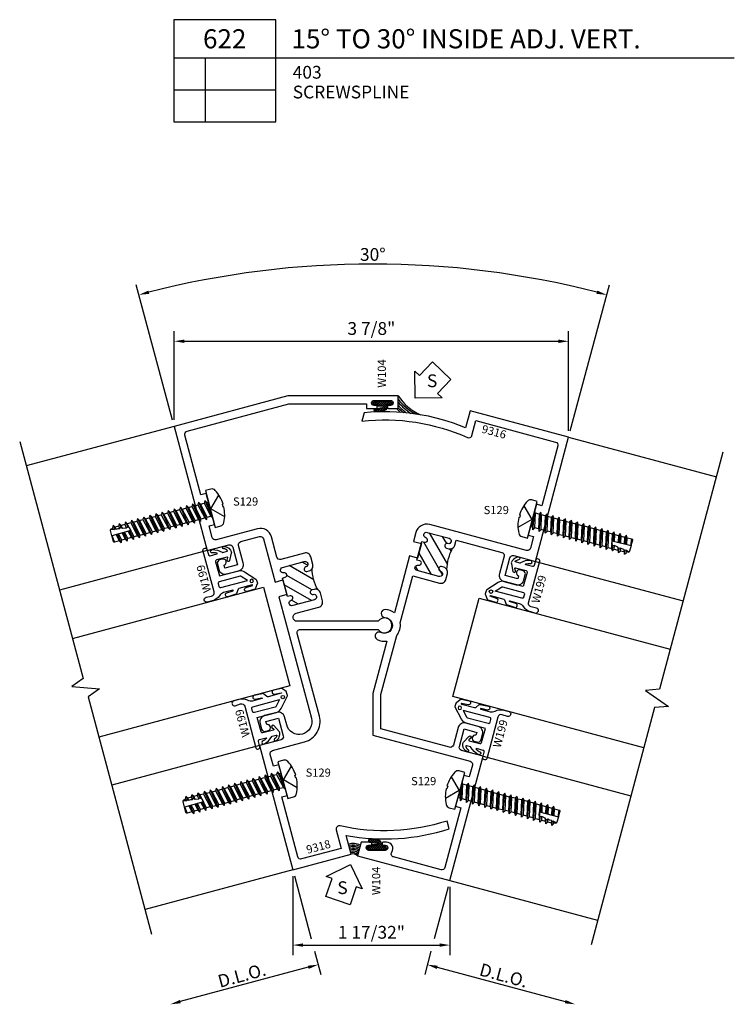
# Model space of a CAD drawing. Units: inches. Extents: x -4 to 45.6, y -1 to 20.6.
# Drawn here: x -4 to 3, y 10.2 to 19.8 of the extents above; entities that cross this region are included whole.
import ezdxf
from ezdxf.enums import TextEntityAlignment as Align

# ---------------------------------------------------------------- set-up
doc = ezdxf.new("R2010")
doc.units = ezdxf.units.IN
doc.header["$MEASUREMENT"] = 0
for name, color, linetype in [('S403D622$0$EFCO_Detail_BreakLines', 1, 'Continuous'), ('S403D622$0$EFCO_Detail_Dim', 1, 'Continuous'), ('S403D622$0$EFCO_Detail_Symbols', 5, 'Continuous'), ('S403D622$0$EFCO_Detail_Symbols_Text', 3, 'Continuous'), ('S403D622$0$EFCO_Die', 7, 'Continuous'), ('S403D622$0$EFCO_Die_BackGround', 9, 'Continuous'), ('S403D622$0$EFCO_Die_Text', 6, 'Continuous'), ('S403D622$0$EFCO_Fasteners', 3, 'Continuous'), ('S403D622$0$EFCO_Fasteners_Text', 1, 'Continuous'), ('S403D622$0$EFCO_Glass', 4, 'Continuous'), ('S403D622$0$EFCO_Glazing_Gasket', 3, 'Continuous'), ('S403D622$0$EFCO_Silicone', 8, 'Continuous'), ('S403D622$0$EFCO_Thermal', 7, 'Continuous'), ('S403D622$0$ZE-ANNO-TEXT-WSTP', 1, 'Continuous'), ('S403D622$0$ZE-GLAZ-WSTP', 3, 'Continuous')]:
    doc.layers.add(name, color=color, linetype=linetype)
doc.styles.add('S403D622$0$EFCO', font='arial.ttf')
doc.styles.add('S403D622$0$ROMANS', font='ROMANS.SHX')
doc.styles.add('S403D622$0$SIMPLEX', font='SIMPLEX')
doc.dimstyles.new('S403D622$0$STD1', dxfattribs={"dimtxt": 0.125, "dimasz": 0.1, "dimexe": 0.1, "dimexo": 0.0625, "dimgap": 0.03, "dimtad": 1, "dimdec": 5, "dimzin": 4, "dimdsep": 46, "dimlunit": 4, "dimtxsty": 'S403D622$0$EFCO', "dimcen": 0.09, "dimclrd": 1, "dimclre": 1, "dimclrt": 3, "dimazin": 0, "dimtfac": 1, "dimtdec": 5, "dimtmove": 0, "dimatfit": 3, "dimfxl": 0, "dimfrac": 2, "dimtolj": 1, "dimtzin": 0, "dimarcsym": 0})

# ---------------------------------------------------------------- blocks, each defined once
blk = doc.blocks.new('*D59')
at = {"layer": 'S403D622$0$EFCO_Detail_Dim', "color": 1, "lineweight": -2, "transparency": 16777216}
for p, q in [((66.9276, -16.4786), (66.7904, -16.9903)), ((66.7581, -17.1111), (66.6969, -17.3396)), ((66.8193, -17.2689), (68.075, -17.6054))]:
    blk.add_line(p, q, dxfattribs=at)
at = {"layer": 'S403D622$0$EFCO_Detail_Dim', "color": 1, "transparency": 16777216}
for points in [[(66.8236, -17.2528), (66.815, -17.285), (66.7227, -17.243)], [(68.0793, -17.5893), (68.0707, -17.6215), (68.1716, -17.6313)]]:
    blk.add_solid(points, dxfattribs=at)
at = {"layer": 'S403D622$0$EFCO_Detail_Dim', "color": 3, "transparency": 16777216, "insert": (67.4711, -17.3478), "char_height": 0.125, "attachment_point": 5, "rotation": 344.99895, "style": 'S403D622$0$ROMANS'}
blk.add_mtext('\\A1;D.L.O.', dxfattribs=at)
blk = doc.blocks.new('*D54')
at = {"layer": 'S403D622$0$EFCO_Detail_Dim', "color": 191, "lineweight": -2, "true_color": 0xbf7fff, "transparency": 16777216}
for p, q in [((64.2232, -11.9061), (63.8681, -10.5808)), ((68.1246, -12.0112), (68.5079, -10.5808))]:
    blk.add_line(p, q, dxfattribs=at)
blk.add_arc((66.188, -19.2388), 8.8634, 75.64643, 104.35357, dxfattribs=at)
at = {"layer": 'S403D622$0$EFCO_Detail_Dim', "color": 191, "true_color": 0xbf7fff, "transparency": 16777216}
for points in [[(63.9949, -10.6681), (63.9865, -10.6359), (63.894, -10.6773)], [(68.3895, -10.6359), (68.3811, -10.6681), (68.482, -10.6773)]]:
    blk.add_solid(points, dxfattribs=at)
at = {"layer": 'S403D622$0$EFCO_Detail_Dim', "color": 191, "true_color": 0xbf7fff, "transparency": 16777216, "insert": (66.188, -10.2815), "char_height": 0.125, "attachment_point": 5, "style": 'S403D622$0$EFCO'}
blk.add_mtext('\\A1;{30%%d}', dxfattribs=at)
blk = doc.blocks.new('*D60')
at = {"layer": 'S403D622$0$EFCO_Detail_Dim', "color": 1, "lineweight": -2, "transparency": 16777216}
for p, q in [((65.419, -16.3734), (65.5843, -16.9903)), ((65.6166, -17.1111), (65.6778, -17.3394)), ((65.5553, -17.2687), (64.2996, -17.6052))]:
    blk.add_line(p, q, dxfattribs=at)
at = {"layer": 'S403D622$0$EFCO_Detail_Dim', "color": 1, "transparency": 16777216}
for points in [[(65.551, -17.2526), (65.5596, -17.2848), (65.6519, -17.2428)], [(64.2953, -17.5891), (64.3039, -17.6213), (64.203, -17.631)]]:
    blk.add_solid(points, dxfattribs=at)
at = {"layer": 'S403D622$0$EFCO_Detail_Dim', "color": 3, "transparency": 16777216, "insert": (64.9035, -17.3476), "char_height": 0.125, "attachment_point": 5, "rotation": 15.00105, "style": 'S403D622$0$ROMANS'}
blk.add_mtext('\\A1;D.L.O.', dxfattribs=at)
blk = doc.blocks.new('*D56')
at = {"layer": 'S403D622$0$EFCO_Detail_Dim', "color": 1, "lineweight": -2, "transparency": 16777216}
for p, q in [((65.4041, -16.3756), (65.4041, -17.1507)), ((66.9438, -16.4807), (66.9438, -17.1507)), ((65.5041, -17.0507), (66.8438, -17.0507))]:
    blk.add_line(p, q, dxfattribs=at)
at = {"layer": 'S403D622$0$EFCO_Detail_Dim', "color": 1, "transparency": 16777216}
for points in [[(65.5041, -17.0341), (65.5041, -17.0674), (65.4041, -17.0507)], [(66.8438, -17.0341), (66.8438, -17.0674), (66.9438, -17.0507)]]:
    blk.add_solid(points, dxfattribs=at)
at = {"layer": 'S403D622$0$EFCO_Detail_Dim', "color": 3, "transparency": 16777216, "insert": (66.1739, -16.9255), "char_height": 0.125, "attachment_point": 5, "style": 'S403D622$0$ROMANS'}
blk.add_mtext('\\A1;1 17/32"', dxfattribs=at)
blk = doc.blocks.new('*D55')
at = {"layer": 'S403D622$0$EFCO_Detail_Dim', "color": 1, "lineweight": -2, "transparency": 16777216}
for p, q in [((64.2394, -11.904), (64.2394, -11.0325)), ((68.1084, -12.009), (68.1084, -11.0325)), ((64.3394, -11.1325), (68.0084, -11.1325))]:
    blk.add_line(p, q, dxfattribs=at)
at = {"layer": 'S403D622$0$EFCO_Detail_Dim', "color": 1, "transparency": 16777216}
for points in [[(64.3394, -11.1158), (64.3394, -11.1492), (64.2394, -11.1325)], [(68.0084, -11.1158), (68.0084, -11.1492), (68.1084, -11.1325)]]:
    blk.add_solid(points, dxfattribs=at)
at = {"layer": 'S403D622$0$EFCO_Detail_Dim', "color": 3, "transparency": 16777216, "insert": (66.1739, -11.0073), "char_height": 0.125, "attachment_point": 5, "style": 'S403D622$0$ROMANS'}
blk.add_mtext('\\A1;3 7/8"', dxfattribs=at)
blk = doc.blocks.new('S403D622$0$S129S')
at = {"layer": 'S403D622$0$EFCO_Fasteners'}
for p, q in [((0.0001, 0.093), (0, 0.0928)), ((0, 0.0106), (0.0178, -0.07)), ((0.0311, -0.093), (0.0001, 0.093)), ((0.0134, 0.07), (0.0001, 0.093)), ((0.0444, -0.07), (0.0134, 0.07)), ((0.0488, 0.07), (0.0134, 0.07)), ((0.0621, 0.093), (0.0488, 0.07)), ((0.0488, 0.07), (0.0798, -0.07)), ((0.0931, -0.093), (0.0621, 0.093)), ((0.0754, 0.07), (0.0621, 0.093)), ((0.1064, -0.07), (0.0754, 0.07)), ((0.1108, 0.07), (0.0754, 0.07)), ((0.1241, 0.093), (0.1108, 0.07)), ((0.1108, 0.07), (0.1418, -0.07)), ((0.1551, -0.093), (0.1241, 0.093)), ((0.1374, 0.07), (0.1241, 0.093)), ((0.1684, -0.07), (0.1374, 0.07)), ((0.1728, 0.07), (0.1374, 0.07)), ((0.1861, 0.093), (0.1728, 0.07)), ((0.1728, 0.07), (0.2038, -0.07)), ((0.2171, -0.093), (0.1861, 0.093)), ((0.1994, 0.07), (0.1861, 0.093)), ((0.2304, -0.07), (0.1994, 0.07)), ((0.2348, 0.07), (0.1994, 0.07)), ((0.2481, 0.093), (0.2348, 0.07)), ((0.2348, 0.07), (0.2658, -0.07)), ((0.2791, -0.093), (0.2481, 0.093)), ((0.2614, 0.07), (0.2481, 0.093)), ((0.2924, -0.07), (0.2614, 0.07)), ((0.2614, 0.07), (0.2968, 0.07)), ((0.3101, 0.093), (0.2968, 0.07)), ((0.2968, 0.07), (0.3278, -0.07)), ((0.3411, -0.093), (0.3101, 0.093)), ((0.3234, 0.07), (0.3101, 0.093)), ((0.3544, -0.07), (0.3234, 0.07)), ((0.3234, 0.07), (0.3588, 0.07)), ((0.3721, 0.093), (0.3588, 0.07)), ((0.3588, 0.07), (0.3898, -0.07)), ((0.4031, -0.093), (0.3721, 0.093)), ((0.3854, 0.07), (0.3721, 0.093)), ((0.4164, -0.07), (0.3854, 0.07)), ((0.3854, 0.07), (0.4208, 0.07)), ((0.4341, 0.093), (0.4208, 0.07)), ((0.4208, 0.07), (0.4518, -0.07)), ((0.4651, -0.093), (0.4341, 0.093)), ((0.4474, 0.07), (0.4341, 0.093)), ((0.4784, -0.07), (0.4474, 0.07)), ((0.4474, 0.07), (0.4828, 0.07)), ((0.4961, 0.093), (0.4828, 0.07)), ((0.4828, 0.07), (0.5138, -0.07)), ((0.5271, -0.093), (0.4961, 0.093)), ((0.5094, 0.07), (0.4961, 0.093)), ((0.5404, -0.07), (0.5094, 0.07)), ((0.5448, 0.07), (0.5094, 0.07)), ((0.5581, 0.093), (0.5448, 0.07)), ((0.5448, 0.07), (0.5758, -0.07)), ((0.5891, -0.093), (0.5581, 0.093)), ((0.5714, 0.07), (0.5581, 0.093)), ((0.6024, -0.07), (0.5714, 0.07)), ((0.6068, 0.07), (0.5714, 0.07)), ((0.6201, 0.093), (0.6068, 0.07)), ((0.6068, 0.07), (0.6378, -0.07)), ((0.6511, -0.093), (0.6201, 0.093)), ((0.6334, 0.07), (0.6201, 0.093)), ((0.6644, -0.07), (0.6334, 0.07)), ((0.6688, 0.07), (0.6334, 0.07)), ((0.6821, 0.093), (0.6688, 0.07)), ((0.6688, 0.07), (0.6998, -0.07)), ((0.7131, -0.093), (0.6821, 0.093)), ((0.6954, 0.07), (0.6821, 0.093)), ((0.7264, -0.07), (0.6954, 0.07)), ((0.7308, 0.07), (0.6954, 0.07)), ((0.7441, 0.093), (0.7308, 0.07)), ((0.7308, 0.07), (0.7618, -0.07)), ((0.7751, -0.093), (0.7441, 0.093)), ((0.7574, 0.07), (0.7441, 0.093)), ((0.7884, -0.07), (0.7574, 0.07)), ((0.7574, 0.07), (0.7928, 0.07)), ((0.8061, 0.093), (0.7928, 0.07)), ((0.7928, 0.07), (0.8238, -0.07)), ((0.821, 0.0036), (0.8061, 0.093)), ((0.8194, 0.07), (0.8061, 0.093)), ((0.8341, 0.0038), (0.8194, 0.07)), ((0.8194, 0.07), (0.8548, 0.07)), ((0.8681, 0.093), (0.8548, 0.07)), ((0.8548, 0.07), (0.8694, 0.0042)), ((0.8829, 0.0043), (0.8681, 0.093)), ((0.8814, 0.07), (0.8681, 0.093)), ((0.8959, 0.0045), (0.8814, 0.07)), ((0.8814, 0.07), (0.9168, 0.07)), ((0.9301, 0.093), (0.9168, 0.07)), ((0.9168, 0.07), (0.9313, 0.0049)), ((0.9448, 0.005), (0.9301, 0.093)), ((0.9434, 0.07), (0.9301, 0.093)), ((0.9577, 0.0052), (0.9434, 0.07)), ((1, 0.002), (0.9909, 0.07)), ((0.0178, -0.07), (0, -0.07)), ((0.0178, -0.07), (0.0311, -0.093)), ((0.0311, -0.093), (0.0444, -0.07)), ((0.0798, -0.07), (0.0444, -0.07)), ((0.0798, -0.07), (0.0931, -0.093)), ((0.0931, -0.093), (0.1064, -0.07)), ((0.1418, -0.07), (0.1064, -0.07)), ((0.1418, -0.07), (0.1551, -0.093)), ((0.1551, -0.093), (0.1684, -0.07)), ((0.2038, -0.07), (0.1684, -0.07)), ((0.2038, -0.07), (0.2171, -0.093)), ((0.2171, -0.093), (0.2304, -0.07)), ((0.2658, -0.07), (0.2304, -0.07)), ((0.2658, -0.07), (0.2791, -0.093)), ((0.2791, -0.093), (0.2924, -0.07)), ((0.2924, -0.07), (0.3278, -0.07)), ((0.3278, -0.07), (0.3411, -0.093)), ((0.3411, -0.093), (0.3544, -0.07)), ((0.3544, -0.07), (0.3898, -0.07)), ((0.3898, -0.07), (0.4031, -0.093)), ((0.4031, -0.093), (0.4164, -0.07)), ((0.4164, -0.07), (0.4518, -0.07)), ((0.4518, -0.07), (0.4651, -0.093)), ((0.4651, -0.093), (0.4784, -0.07)), ((0.5138, -0.07), (0.4784, -0.07)), ((0.5138, -0.07), (0.5271, -0.093)), ((0.5271, -0.093), (0.5404, -0.07)), ((0.5758, -0.07), (0.5404, -0.07)), ((0.5758, -0.07), (0.5891, -0.093)), ((0.5891, -0.093), (0.6024, -0.07)), ((0.6378, -0.07), (0.6024, -0.07)), ((0.6378, -0.07), (0.6511, -0.093)), ((0.6511, -0.093), (0.6644, -0.07)), ((0.6998, -0.07), (0.6644, -0.07)), ((0.6998, -0.07), (0.7131, -0.093)), ((0.7131, -0.093), (0.7264, -0.07)), ((0.7618, -0.07), (0.7264, -0.07)), ((0.7618, -0.07), (0.7751, -0.093)), ((0.7751, -0.093), (0.7884, -0.07)), ((0.7884, -0.07), (0.8238, -0.07)), ((0.8238, -0.07), (0.8371, -0.093)), ((0.8371, -0.093), (0.8281, -0.0391)), ((0.8371, -0.093), (0.8504, -0.07)), ((0.8504, -0.07), (0.8429, -0.0362)), ((0.8504, -0.07), (0.8858, -0.07)), ((0.8798, -0.0427), (0.8858, -0.07)), ((0.8858, -0.07), (0.8991, -0.093)), ((0.8991, -0.093), (0.8927, -0.0544)), ((0.8991, -0.093), (0.9124, -0.07)), ((0.9124, -0.07), (0.9068, -0.0447)), ((0.9124, -0.07), (0.9478, -0.07)), ((0.9431, -0.0488), (0.9478, -0.07)), ((0.9478, -0.07), (0.9611, -0.093)), ((0.9611, -0.093), (0.9549, -0.056)), ((0.9611, -0.093), (0.9744, -0.07)), ((0.966, -0.0491), (0.9981, -0.057)), ((0.9744, -0.07), (0.9727, -0.0625))]:
    blk.add_line(p, q, dxfattribs=at)
for points in [[(-0.0563, 0.1865, 0.281578), (-0.0947, 0.163, 0.108872), (-0.1337, 0.014), (-0.1264, 0.014), (-0.1264, -0.014), (-0.1337, -0.014, 0.108872), (-0.0947, -0.163, 0.281578), (-0.0563, -0.1865), (0, -0.1865), (0, 0.1865)], [(0.9928, -0.0625), (0.9727, -0.0625), (0.966, -0.0491), (0.9549, -0.056), (0.9431, -0.0488), (0.9431, -0.0488), (0.9229, -0.0493), (0.9068, -0.0447), (0.8927, -0.0544), (0.8798, -0.0427), (0.8798, -0.0427), (0.8429, -0.0362), (0.8307, -0.041), (0.8148, -0.029), (0.8076, 0.0035), (1, 0.0056), (1, -0.0497, -0.261155)]]:
    blk.add_lwpolyline(points, format="xyb", close=True, dxfattribs=at)
for points in [[(-0.1168, 0.1095), (-0.0066, 0), (-0.1168, -0.1095)], [(0.9727, -0.0625), (0.9928, -0.0625)]]:
    blk.add_lwpolyline(points, dxfattribs=at)
blk.add_lwpolyline([(0.9434, 0.07), (0.9911, 0.07, -0.414837), (1.0001, 0.061), (1, 0.002), (0.996, 0.0685)], format="xyb", dxfattribs=at)
blk = doc.blocks.new('*U68')
at = {"layer": 'S403D622$0$EFCO_Detail_Symbols'}
for p, q in [((0, 0), (0, -1)), ((1, 0), (0, 0)), ((1, -1), (1, 0)), ((0, -0.375), (1, -0.375)), ((0.3131, -1), (0.3131, -0.375)), ((1, -0.375), (5.498, -0.375)), ((0, -0.6875), (1, -0.6875)), ((0, -1), (1, -1))]:
    blk.add_line(p, q, dxfattribs=at)
at = {"layer": 'S403D622$0$EFCO_Detail_Symbols_Text', "style": 'S403D622$0$ROMANS'}
for tag, height, p in [('DETAIL', 0.1875, (0.5, -0.1875)), ('SIM.', 0.125, (-0.2397, -0.5312)), ('REF.', 0.125, (0.1562, -0.5312)), ('REF.', 0.125, (0.6565, -0.5312)), ('SIM.', 0.125, (-0.2397, -0.8438)), ('REF.', 0.125, (0.1562, -0.8438)), ('REF.', 0.125, (0.6565, -0.8438))]:
    blk.add_attdef(tag, text='', height=height, dxfattribs=at).set_placement(p, align=Align.MIDDLE_CENTER)
for tag, height, p in [('DES.', 0.1875, (1.1547, -0.1875)), ('SERIES', 0.125, (1.167, -0.5155))]:
    blk.add_attdef(tag, text='', height=height, dxfattribs=at).set_placement(p, align=Align.MIDDLE_LEFT)
for p in [(1.167, -0.7716), (1.167, -0.965)]:
    blk.add_attdef('MISC.', p, '', height=0.125, dxfattribs=at)
blk = doc.blocks.new('S403D622$0$9316')
at = {"layer": 'S403D622$0$EFCO_Thermal', "color": 3}
for p, q in [((-1.125, 1.4792), (-0.9552, 1.649)), ((-1.1202, 1.6167), (-1.0878, 1.649)), ((-1.1107, 1.361), (-0.8491, 1.6226)), ((-1.0781, 1.261), (-0.8258, 1.5132)), ((-0.846, 1.3605), (-0.824, 1.3825)), ((-0.9455, 1.261), (-0.8872, 1.3193))]:
    blk.add_line(p, q, dxfattribs=at)
at = {"layer": 'S403D622$0$EFCO_Thermal'}
blk.add_lwpolyline([(-1.125, 1.529), (-1.205, 1.529), (-1.205, 2.1068, -0.155054), (-1.299, 2.0973, -1), (-1.283, 2.1737, 1.231312), (-1.283, 2.3263, -1), (-1.299, 2.4027, -0.155054), (-1.205, 2.3932), (-1.205, 2.925), (-1.0994, 3.319), (-0.111, 3.319, 0.414214), (-0.08, 3.35), (-0.08, 3.469), (-0.134, 3.469), (-0.134, 3.782), (-0.08, 3.782), (-0.08, 4.389, 0.414214), (-0.111, 4.42), (-0.594, 4.42, 0.519661), (-0.6231, 4.3785, -0.60584), (-0.6975, 4.2976), (-0.7255, 4.3051, -0.414214), (-0.7361, 4.3234, -0.414214), (-0.7177, 4.334), (-0.7023, 4.3299, 0.414214), (-0.6717, 4.3476, 0.414214), (-0.6893, 4.3782), (-0.8449, 4.4199, 0.414214), (-0.8755, 4.4022, 0.414214), (-0.8578, 4.3716), (-0.8433, 4.3677, -0.414214), (-0.8327, 4.3493, -0.414214), (-0.8511, 4.3387), (-0.938, 4.362), (-0.938, 4.5), (0, 4.5), (0, 3.239), (-0.219, 3.239, 0.414214), (-0.25, 3.208), (-0.25, 3.029), (-0.122, 3.029), (-0.122, 3.059, -0.414214), (-0.152, 3.089, -0.414214), (-0.122, 3.119), (-0.093, 3.119, -0.414214), (-0.062, 3.088), (-0.062, 3.031, -0.414214), (-0.124, 2.969), (-0.248, 2.969, -0.414214), (-0.31, 3.031), (-0.31, 3.208, 0.414214), (-0.341, 3.239), (-1.038, 3.239), (-1.125, 2.9145), (-1.125, 2.3146, -0.10713), (-1.111, 2.25, -0.10713), (-1.125, 2.1854), (-1.125, 1.711), (-0.853, 1.711, -0.414214), (-0.803, 1.661), (-0.803, 1.599, -0.414214), (-0.853, 1.549), (-0.8755, 1.549, -0.414214), (-0.898, 1.5715), (-0.898, 1.5715, -0.414214), (-0.8755, 1.594), (-0.8755, 1.594, 0.414214), (-0.848, 1.6215), (-0.848, 1.6215, 0.414214), (-0.8755, 1.649), (-1.0975, 1.649, 0.414214), (-1.125, 1.6215), (-1.125, 1.6215, 0.414214), (-1.0975, 1.594, -0.414214), (-1.075, 1.5715, -0.414214), (-1.0975, 1.549), (-1.125, 1.549), (-1.125, 1.361), (-1.0975, 1.361, -0.414214), (-1.075, 1.3385), (-1.075, 1.3385, -0.414214), (-1.0975, 1.316), (-1.0975, 1.316, 0.414214), (-1.125, 1.2885), (-1.125, 1.2885, 0.414214), (-1.0975, 1.261), (-0.8755, 1.261, 0.414214), (-0.848, 1.2885), (-0.848, 1.2885, 0.414214), (-0.8755, 1.316, -0.414214), (-0.898, 1.3385), (-0.898, 1.3385, -0.414214), (-0.8755, 1.361), (-0.853, 1.361, -0.414214), (-0.803, 1.311), (-0.803, 1.261), (-0.341, 1.261, 0.414214), (-0.31, 1.292), (-0.31, 1.469, -0.414214), (-0.248, 1.531), (-0.124, 1.531, -0.414214), (-0.062, 1.469), (-0.062, 1.412, -0.414214), (-0.093, 1.381), (-0.122, 1.381, -0.414214), (-0.152, 1.411, -0.414214), (-0.122, 1.441), (-0.122, 1.471), (-0.25, 1.471), (-0.25, 1.292, 0.414214), (-0.219, 1.261), (0, 1.261), (0, 0), (-1, 0), (-1, 0.1731, -0.121969), (-2, 0.2885), (-2, 0.3741, 0.132684), (-0.9558, 0.2602, -0.46042), (-0.92, 0.2296), (-0.92, 0.08), (-0.111, 0.08, 0.414214), (-0.08, 0.111), (-0.08, 0.718), (-0.134, 0.718), (-0.134, 1.031), (-0.08, 1.031), (-0.08, 1.15, 0.414214), (-0.111, 1.181), (-1.094, 1.181, -0.414214), (-1.205, 1.292), (-1.205, 1.381), (-1.125, 1.381)], format="xyb", close=True, dxfattribs=at)
at = {"layer": 'S403D622$0$EFCO_Thermal', "color": 3}
blk.add_arc((-0.3083, 1.455), 0.5208, 167.95844, 192.04156, dxfattribs=at)
at = {"layer": 'S403D622$0$EFCO_Die_Text', "ltscale": 0.5, "style": 'S403D622$0$SIMPLEX', "flags": 8}
blk.add_attdef('DIENO', text='', height=0.08, dxfattribs=at).set_placement((-0.7201, 0.1394), align=Align.MIDDLE_CENTER)
blk = doc.blocks.new('S403D622$0$w104')
at = {"layer": 'S403D622$0$EFCO_Glazing_Gasket'}
h = blk.add_hatch(dxfattribs=at)
h.set_pattern_fill('ANSI37', color=9, scale=0.125, angle=-90, style=0)
h.set_pattern_definition([(45, (-1.26202, -7.67569), (0.011048543, -0.011048543), []), (315, (-1.26202, -7.67569), (-0.011048543, -0.011048543), [])])
edge = h.paths.add_edge_path()
edge.add_arc((-0.0864, -0.0682), 0.015, 171.47316, 351.47316, ccw=False)
edge.add_line((-0.1012, -0.0659), (-0.0882, 0.0207))
edge.add_arc((-0.0427, 0.0001), 0.0499, 102.89185, 155.69161, ccw=False)
edge.add_arc((-0.055, 0.0637), 0.015, 274.33675, 287.50135)
edge.add_arc((-0.0427, 0.0001), 0.0499, 92.61425, 98.94625, ccw=False)
edge.add_line((-0.045, 0.05), (-0.03, 0.05))
edge.add_line((-0.03, 0.05), (-0.03, 0.0787))
edge.add_arc((-0.015, 0.0787), 0.015, 90.00003, 180, ccw=False)
edge.add_arc((-0.015, 0.0787), 0.015, 360, 449.99997, ccw=False)
edge.add_line((0, 0.0787), (0, -0.0787))
edge.add_arc((-0.015, -0.0787), 0.015, 270.00003, 360, ccw=False)
edge.add_arc((-0.015, -0.0787), 0.015, 180, 269.99997, ccw=False)
edge.add_line((-0.03, -0.0787), (-0.03, -0.05))
edge.add_line((-0.03, -0.05), (-0.045, -0.05))
edge.add_line((-0.045, -0.05), (-0.045, -0.002))
edge.add_arc((-0.0531, -0.0023), 0.00814, 362.16744, 534.44457)
edge.add_line((-0.0612, -0.0015), (-0.0716, -0.0704))
blk.add_lwpolyline([(-0.0612, -0.0015, -0.934778), (-0.045, -0.002), (-0.045, -0.05), (-0.03, -0.05), (-0.03, -0.0787, 0.414214), (-0.015, -0.0938), (-0.015, -0.0938, 0.414214), (0, -0.0787), (0, 0.0787, 0.414214), (-0.015, 0.0938), (-0.015, 0.0938, 0.414214), (-0.03, 0.0787), (-0.03, 0.05), (-0.045, 0.05, 0.282394), (-0.0882, 0.0207), (-0.1012, -0.0659, 1), (-0.0716, -0.0704), (-0.0611, -0.0006)], format="xyb", dxfattribs=at)
at = {"layer": 'S403D622$0$EFCO_Die_Text', "style": 'S403D622$0$SIMPLEX', "flags": 8}
blk.add_attdef('W104', text='', height=0.08, dxfattribs=at).set_placement((-0.2863, -0.0069), align=Align.MIDDLE_CENTER)
blk = doc.blocks.new('S403D622$0$9318')
at = {"layer": 'S403D622$0$EFCO_Thermal', "color": 3}
for p, q in [((-0.9342, 2.6915), (-0.7367, 2.889)), ((-0.9134, 2.8449), (-0.8693, 2.889)), ((-0.8921, 2.601), (-0.6903, 2.8028)), ((-0.8595, 2.501), (-0.642, 2.7185)), ((-0.7269, 2.501), (-0.6707, 2.5572))]:
    blk.add_line(p, q, dxfattribs=at)
at = {"layer": 'S403D622$0$EFCO_Thermal'}
blk.add_lwpolyline([(-0.642, 2.621), (-0.562, 2.621), (-0.562, 1.387, 0.414214), (-0.436, 1.261, 0.414214), (-0.31, 1.387), (-0.31, 1.469, -0.414214), (-0.248, 1.531), (-0.124, 1.531, -0.414214), (-0.062, 1.469), (-0.062, 1.412, -0.414214), (-0.093, 1.381), (-0.122, 1.381, -0.414214), (-0.152, 1.411, -0.414214), (-0.122, 1.441), (-0.122, 1.471), (-0.25, 1.471), (-0.25, 1.292, 0.414214), (-0.219, 1.261), (0, 1.261), (0, 0), (-0.594, 0), (-0.594, 0.1889, -0.122479), (-1.585, -0.0098), (-1.585, 0.0703, 0.132644), (-0.5593, 0.2954, -0.562846), (-0.514, 0.2679), (-0.514, 0.08), (-0.111, 0.08, 0.414214), (-0.08, 0.111), (-0.08, 0.718), (-0.134, 0.718), (-0.134, 1.031), (-0.08, 1.031), (-0.08, 1.15, 0.414214), (-0.111, 1.181), (-0.436, 1.181, -0.414214), (-0.642, 1.387), (-0.642, 2.2268, 0.493145), (-0.681, 2.2567), (-1.4197, 2.0588, -3.351638), (-1.4404, 2.1361), (-0.6718, 2.342, 0.876976), (-0.6822, 2.421), (-0.914, 2.421, -0.414214), (-0.964, 2.471), (-0.964, 2.551, -0.414214), (-0.914, 2.601), (-0.8915, 2.601, -0.414214), (-0.869, 2.5785, -0.414214), (-0.8915, 2.556, 0.414214), (-0.919, 2.5285, 0.414214), (-0.8915, 2.501), (-0.6695, 2.501, 0.414214), (-0.642, 2.5285), (-0.642, 2.5285, 0.414214), (-0.6695, 2.556), (-0.6695, 2.556, -0.414214), (-0.692, 2.5785, -0.414214), (-0.6695, 2.601), (-0.642, 2.601), (-0.642, 2.789), (-0.6695, 2.789, -0.414214), (-0.692, 2.8115), (-0.692, 2.8115, -0.414214), (-0.6695, 2.834), (-0.6695, 2.834, 0.414214), (-0.642, 2.8615), (-0.642, 2.8615, 0.414214), (-0.6695, 2.889), (-0.8915, 2.889, 0.414214), (-0.919, 2.8615, 0.414214), (-0.8915, 2.834, -0.414214), (-0.869, 2.8115), (-0.869, 2.8115, -0.414214), (-0.8915, 2.789), (-0.914, 2.789, -0.414214), (-0.964, 2.839), (-0.964, 2.919, -0.414214), (-0.914, 2.969), (-0.673, 2.969, 0.414214), (-0.642, 3), (-0.642, 3.208, -0.414214), (-0.531, 3.319), (-0.111, 3.319, 0.414214), (-0.08, 3.35), (-0.08, 3.469), (-0.134, 3.469), (-0.134, 3.782), (-0.08, 3.782), (-0.08, 4.389, 0.414214), (-0.111, 4.42), (-1.1455, 4.42), (-1.88, 4.2232), (-1.8684, 4.1797), (-1.9563, 4.1562, -0.414214), (-1.9746, 4.1668, -0.414214), (-1.964, 4.1851), (-1.9486, 4.1893, 0.414214), (-1.9309, 4.2199, 0.414214), (-1.9615, 4.2376), (-2.117, 4.1959, 0.414214), (-2.1347, 4.1653, 0.414214), (-2.1041, 4.1476), (-2.0896, 4.1515, -0.414214), (-2.0712, 4.1409, -0.414214), (-2.0818, 4.1225), (-2.1688, 4.0992), (-2.2011, 4.22), (-1.156, 4.5), (0, 4.5), (0, 3.239), (-0.219, 3.239, 0.414214), (-0.25, 3.208), (-0.25, 3.029), (-0.122, 3.029), (-0.122, 3.059, -0.414214), (-0.152, 3.089, -0.414214), (-0.122, 3.119), (-0.093, 3.119, -0.414214), (-0.062, 3.088), (-0.062, 3.031, -0.414214), (-0.124, 2.969), (-0.248, 2.969, -0.414214), (-0.31, 3.031), (-0.31, 3.208, 0.414214), (-0.341, 3.239), (-0.531, 3.239, 0.414214), (-0.562, 3.208), (-0.562, 2.769), (-0.642, 2.769)], format="xyb", close=True, dxfattribs=at)
at = {"layer": 'S403D622$0$EFCO_Thermal', "color": 3}
blk.add_arc((-1.3301, 2.695), 0.396, 344.07477, 15.92523, dxfattribs=at)
at = {"layer": 'S403D622$0$EFCO_Die_Text', "ltscale": 0.5, "style": 'S403D622$0$SIMPLEX', "flags": 8}
blk.add_attdef('DIENO', text='', height=0.08, dxfattribs=at).set_placement((-0.3017, 0.1533), align=Align.MIDDLE_CENTER)
blk = doc.blocks.new('*U66')
at = {"layer": 'S403D622$0$EFCO_Detail_Symbols', "linetype": 'Continuous'}
blk.add_lwpolyline([(-0.4052, -0.1717), (-0.4095, 0.0934), (-0.3646, 0.05), (-0.2342, 0.1847), (-0.0545, 0.0108), (-0.185, -0.1239), (-0.1401, -0.1674)], close=True, dxfattribs=at)
at = {"layer": 'S403D622$0$EFCO_Detail_Symbols_Text', "color": 3, "linetype": 'Continuous', "style": 'S403D622$0$SIMPLEX'}
blk.add_text('S', height=0.125, rotation=359.99997, dxfattribs=at).set_placement((-0.239, 0), align=Align.MIDDLE_CENTER)
blk = doc.blocks.new('*U67')
at = {"layer": 'S403D622$0$EFCO_Detail_Symbols', "linetype": 'Continuous'}
blk.add_lwpolyline([(-0.1609, 0.2259), (-0.0449, -0.0126), (-0.104, 0.0078), (-0.1653, -0.1694), (-0.4016, -0.0877), (-0.3403, 0.0895), (-0.3994, 0.1099)], close=True, dxfattribs=at)
at = {"layer": 'S403D622$0$EFCO_Detail_Symbols_Text', "color": 3, "linetype": 'Continuous', "style": 'S403D622$0$SIMPLEX'}
blk.add_text('S', height=0.125, rotation=359.99997, dxfattribs=at).set_placement((-0.239, 0), align=Align.MIDDLE_CENTER)
blk = doc.blocks.new('*U73')
at = {"layer": 'S403D622$0$ZE-GLAZ-WSTP'}
blk.add_lwpolyline([(0.489, -0.0767, 0.911461), (0.4488, -0.0773), (0.445, -0.1424, -0.971021), (0.439, -0.1423), (0.439, -0.048, -0.191323), (0.4587, -0.0015, 0.16138), (0.4885, 0.0805), (0.489, 0.1317, 0.961804), (0.4391, 0.1298), (0.4422, 0.0751, -0.392863), (0.4092, 0.04), (-0.014, 0.04, 0.414214), (-0.029, 0.025), (-0.029, 0.015, 0.414214), (-0.014, 0), (0.041, 0, -0.414214), (0.056, -0.015), (0.056, -0.0815, -0.606815), (0.0481, -0.0856, -0.021824), (0.0317, -0.0359, 0.84556), (0.0034, -0.0492, 0.140192), (0.0536, -0.1382, -0.261106), (0.056, -0.1425), (0.056, -0.1859, -0.561388), (0.0487, -0.1904), (0.0487, -0.1904, -0.144675), (0.0243, -0.1604, 0.875159), (0.0028, -0.1632, 0.204052), (0.0327, -0.2102), (0.0543, -0.2214, 0.24227), (0.0841, -0.2214), (0.1517, -0.1866, 1), (0.1402, -0.1644), (0.1183, -0.1757, -0.561388), (0.111, -0.1712), (0.111, -0.065, -0.414214), (0.126, -0.05), (0.27, -0.05), (0.27, -0.2436, 0.212557), (0.2948, -0.2993), (0.3934, -0.3881, 0.185339), (0.4035, -0.392), (0.434, -0.392, 0.16286), (0.443, -0.389), (0.4793, -0.3616, 0.219791), (0.4843, -0.3524), (0.489, -0.2733, 0.980394), (0.4488, -0.2739), (0.445, -0.339, -0.971021), (0.439, -0.3389), (0.439, -0.2042, -0.235469), (0.444, -0.1942), (0.4792, -0.1677, 0.220004), (0.4841, -0.1585), (0.489, -0.0767), (0.4841, -0.1585)], format="xyb", dxfattribs=at)
blk.add_lwpolyline([(0.325, -0.2458), (0.325, -0.035, -0.414214), (0.34, -0.02), (0.369, -0.02, -0.414214), (0.384, -0.035), (0.384, -0.3056), (0.33, -0.257, -0.212557)], format="xyb", close=True, dxfattribs=at)
blk.add_circle((0.3994, -0.3437), 0.017, dxfattribs=at)
at = {"layer": 'S403D622$0$ZE-ANNO-TEXT-WSTP', "style": 'S403D622$0$EFCO', "flags": 8}
blk.add_attdef('DIENO', text='', height=0.08, dxfattribs=at).set_placement((0.2543, 0.1045), align=Align.MIDDLE_CENTER)
blk = doc.blocks.new('S403D622$0$s40Xg414RJ')
at = {"layer": 'S403D622$0$EFCO_Die_BackGround'}
for p, q in [((0, 1.978), (-1.5, 1.978)), ((0, 0), (-1.5, 0))]:
    blk.add_line(p, q, dxfattribs=at)
at = {"layer": 'S403D622$0$EFCO_Glass'}
blk.add_lwpolyline([(-1.5, 1.4885), (0.4383, 1.4885), (0.4383, 0.4885), (-1.5, 0.4885)], dxfattribs=at)
ref = blk.add_blockref('*U73', (0, 1.978), dxfattribs=dict(xscale=-1, rotation=90))
ref.add_attrib('DIENO', 'W199', dxfattribs={"layer": 'S403D622$0$ZE-ANNO-TEXT-WSTP', "height": 0.08, "rotation": 90, "style": 'S403D622$0$EFCO'}).set_placement((-0.1045, 1.7201), align=Align.MIDDLE_CENTER)
ref = blk.add_blockref('*U73', (0, 0), dxfattribs=dict(rotation=89.99999999999999))
ref.add_attrib('DIENO', 'W199', dxfattribs={"layer": 'S403D622$0$ZE-ANNO-TEXT-WSTP', "height": 0.08, "rotation": 90, "style": 'S403D622$0$EFCO'}).set_placement((-0.1045, 0.2543), align=Align.MIDDLE_CENTER)
blk = doc.blocks.new('S403D622$0$S40Xg414LJ')
at = {"layer": 'S403D622$0$EFCO_Die_BackGround'}
for p, q in [((0, 1.978), (1.5, 1.978)), ((0, 0), (1.5, 0))]:
    blk.add_line(p, q, dxfattribs=at)
at = {"layer": 'S403D622$0$EFCO_Glass'}
blk.add_lwpolyline([(1.5, 0.4885), (-0.4383, 0.4885), (-0.4383, 1.4885), (1.5, 1.4885)], dxfattribs=at)
ref = blk.add_blockref('*U73', (0, 1.978), dxfattribs=dict(rotation=270))
ref.add_attrib('DIENO', 'W199', dxfattribs={"layer": 'S403D622$0$ZE-ANNO-TEXT-WSTP', "height": 0.08, "rotation": 90, "style": 'S403D622$0$EFCO'}).set_placement((0.1045, 1.7237), align=Align.MIDDLE_CENTER)
ref = blk.add_blockref('*U73', (0, 0), dxfattribs=dict(xscale=-1, rotation=270))
ref.add_attrib('DIENO', 'W199', dxfattribs={"layer": 'S403D622$0$ZE-ANNO-TEXT-WSTP', "height": 0.08, "rotation": 90, "style": 'S403D622$0$EFCO'}).set_placement((0.1045, 0.2579), align=Align.MIDDLE_CENTER)
blk = doc.blocks.new('S403D622', base_point=(65.402781, -16.313045))
at = {"layer": 'S403D622$0$EFCO_Detail_BreakLines', "linetype": 'Continuous'}
for points in [[(62.724617, -12.113531), (63.347401, -14.437805), (63.235133, -14.516415), (63.508197, -14.540306), (63.395929, -14.618916), (64.018713, -16.94319)], [(69.622041, -12.218295), (68.999257, -14.542568), (68.862726, -14.554514), (69.087261, -14.711734), (68.950729, -14.72368), (68.327945, -17.047953)]]:
    blk.add_lwpolyline(points, dxfattribs=at)
at = {"layer": 'S403D622$0$EFCO_Die_BackGround'}
for p, q in [((64.239391, -11.966468), (62.789321, -12.355013)), ((68.108448, -12.071548), (69.557337, -12.459776)), ((65.404077, -16.313134), (63.954008, -16.701709)), ((66.943762, -16.418214), (68.39265, -16.806472))]:
    blk.add_line(p, q, dxfattribs=at)
at = {"layer": 'S403D622$0$EFCO_Silicone'}
for centre, radius, start, end in [((66.872426, -11.376483), 0.523793, 213.710118, 245.4157865), ((66.855126, -11.384002), 0.523793, 216.9816243, 241.7091085), ((66.840835, -11.396032), 0.523793, 219.5071907, 237.7562628), ((66.82504, -11.408814), 0.523793, 222.1501231, 234.3141359), ((66.794201, -11.426108), 0.523793, 224.3383372, 230.2553619), ((66.809996, -11.417837), 0.523793, 224.547482, 232.1154842), ((65.994747, -16.214336), 0.159762, 63.6484481, 106.1992159), ((65.994747, -16.214336), 0.144762, 62.4540001, 106.3234975), ((65.994747, -16.214336), 0.129762, 60.975693, 106.4765206), ((65.994747, -16.214336), 0.114762, 59.0971119, 106.6695606), ((65.994747, -16.214336), 0.099762, 56.6267026, 106.9206793), ((65.994747, -16.214336), 0.084762, 53.2234685, 107.2607365), ((65.994747, -16.214336), 0.069762, 48.2078219, 107.7471704), ((65.994747, -16.214336), 0.057963, 42.1451501, 108.3069604)]:
    blk.add_arc(centre, radius, start, end, dxfattribs=at)
at = {"layer": 'S403D622$0$EFCO_Detail_Symbols'}
ref = blk.add_blockref('*U68', (64.235332, -7.980516), dxfattribs=at)
ref.add_attrib('DETAIL', '622', dxfattribs={"layer": 'S403D622$0$EFCO_Detail_Symbols_Text', "height": 0.1875, "style": 'S403D622$0$ROMANS'}).set_placement((64.735332, -8.168016), align=Align.MIDDLE_CENTER)
ref.add_attrib('DES.', '15%%D TO 30%%D INSIDE ADJ. VERT.', dxfattribs={"layer": 'S403D622$0$EFCO_Detail_Symbols_Text', "height": 0.1875, "style": 'S403D622$0$ROMANS'}).set_placement((65.390004, -8.168016), align=Align.MIDDLE_LEFT)
ref.add_attrib('SERIES', '403', dxfattribs={"layer": 'S403D622$0$EFCO_Detail_Symbols_Text', "height": 0.125, "style": 'S403D622$0$ROMANS'}).set_placement((65.402315, -8.495966), align=Align.MIDDLE_LEFT)
ref.add_attrib('MISC.', 'SCREWSPLINE', (65.402315, -8.752074), dxfattribs={"layer": 'S403D622$0$EFCO_Detail_Symbols_Text', "height": 0.125, "style": 'S403D622$0$ROMANS'})
for name, p in [('*U66', (67.008826, -11.51963)), ('*U67', (66.129709, -16.488255))]:
    blk.add_blockref(name, p, dxfattribs=at)
at = {"layer": 'S403D622$0$EFCO_Die', "linetype": 'Continuous'}
ref = blk.add_blockref('S403D622$0$w104', (66.282955, -11.722184), dxfattribs=dict(at, xscale=-1, rotation=269.9999999999998))
ref.add_attrib('W104', 'W104', dxfattribs={"layer": 'S403D622$0$EFCO_Die_Text', "height": 0.08, "rotation": 90, "style": 'S403D622$0$SIMPLEX'}).set_placement((66.276093, -11.448882), align=Align.MIDDLE_CENTER)
at = {"layer": 'S403D622$0$EFCO_Die'}
ref = blk.add_blockref('S403D622$0$9318', (65.402781, -16.313045), dxfattribs=dict(at, xscale=-1, rotation=14.99999999999915))
ref.add_attrib('DIENO', '9318', dxfattribs={"layer": 'S403D622$0$EFCO_Die_Text', "ltscale": 0.5, "height": 0.08, "rotation": 15, "style": 'S403D622$0$SIMPLEX', "flags": 8}).set_placement((65.654509, -16.086845), align=Align.MIDDLE_CENTER)
ref = blk.add_blockref('S403D622$0$9316', (68.108448, -12.071548), dxfattribs=dict(at, xscale=-1, rotation=165.0000000000009))
ref.add_attrib('DIENO', '9316', dxfattribs={"layer": 'S403D622$0$EFCO_Die_Text', "ltscale": 0.5, "height": 0.08, "rotation": 165, "style": 'S403D622$0$SIMPLEX', "text_generation_flag": 6, "flags": 8}).set_placement((67.376776, -12.019786), align=Align.MIDDLE_CENTER)
at = {"layer": 'S403D622$0$EFCO_Die', "linetype": 'Continuous'}
ref = blk.add_blockref('S403D622$0$w104', (66.227191, -16.112144), dxfattribs=dict(at, rotation=270))
ref.add_attrib('W104', 'W104', dxfattribs={"layer": 'S403D622$0$EFCO_Die_Text', "height": 0.08, "rotation": 90, "style": 'S403D622$0$SIMPLEX'}).set_placement((66.220329, -16.421888), align=Align.MIDDLE_CENTER)
at = {"layer": 'S403D622$0$EFCO_Fasteners'}
for p, rotation in [((64.593866, -12.776399), 195.0000000000023), ((67.752677, -12.881568), 345.0000000000018), ((65.305877, -15.433661), 195.0000000000023), ((67.040665, -15.53883), 345.0000000000018)]:
    blk.add_blockref('S403D622$0$S129S', p, dxfattribs=dict(at, rotation=rotation))
at = {"layer": 'S403D622$0$EFCO_Glass'}
for name, p, rotation in [('S403D622$0$s40Xg414RJ', (65.07641, -15.095012), 15.00000000000356), ('S403D622$0$S40Xg414LJ', (67.270133, -15.200181), 345.0001636282698)]:
    blk.add_blockref(name, p, dxfattribs=dict(at, rotation=rotation))
at = {"layer": 'S403D622$0$EFCO_Fasteners_Text', "style": 'S403D622$0$SIMPLEX'}
for p in [(64.940631, -12.713499), (67.398827, -12.796839), (65.652642, -15.370761), (66.686816, -15.454101)]:
    blk.add_text('S129', height=0.08, dxfattribs=at).set_placement(p, align=Align.MIDDLE)
at = {"layer": 'S403D622$0$EFCO_Detail_Dim'}
dim = blk.add_angular_dim_2l(base=(65.415499, -10.409064), line1=((67.782077, -13.28958), (68.108448, -12.071548)), line2=((64.239391, -11.966468), (64.565762, -13.1845)), text='{30%%d}', dimstyle='S403D622$0$STD1', override={"dimdec": 4, "dimclrd": 191, "dimclre": 191, "dimclrt": 191, "dimadec": 4, "dimazin": 1}, dxfattribs=at)
dim.commit()
dim.dimension.update_dxf_attribs({"geometry": '*D54', "text_midpoint": (66.187998, -10.281471)})
for base, p1, p2, picture, middle in [((68.108448, -11.132495), (64.239391, -11.966468), (68.108448, -12.071548), '*D55', (66.173919, -11.007257)), ((66.9437624, -17.0507184), (65.4040766, -16.3131338), (66.9437624, -16.418214), '*D56', (66.1739195, -16.9254803))]:
    dim = blk.add_linear_dim(base=base, p1=p1, p2=p2, dimstyle='S403D622$0$STD1', dxfattribs=at)
    dim.commit()
    dim.dimension.update_dxf_attribs({"geometry": picture, "text_midpoint": middle})
for base, p1, p2, angle, override, picture, middle in [((64.203041, -17.631044), (65.402781, -16.313045), (63.983892, -16.813228), 15.0010493, {"dimse2": 1}, '*D60', (64.90354, -17.347569)), ((68.171625, -17.631288), (66.943762, -16.418214), (68.362766, -16.917992), 344.9989531, {"dimse1": 0, "dimse2": 1}, '*D59', (67.471123, -17.347812))]:
    dim = blk.add_linear_dim(base=base, p1=p1, p2=p2, angle=angle, text='D.L.O.', dimstyle='S403D622$0$STD1', override=override, dxfattribs=at)
    dim.commit()
    dim.dimension.update_dxf_attribs({"geometry": picture, "text_midpoint": middle})

msp = doc.modelspace()

# ---------------------------------------------------------------- block references
msp.add_blockref('S403D622', (-1.3201, 11.4811))

doc.saveas('drawing.dxf')
